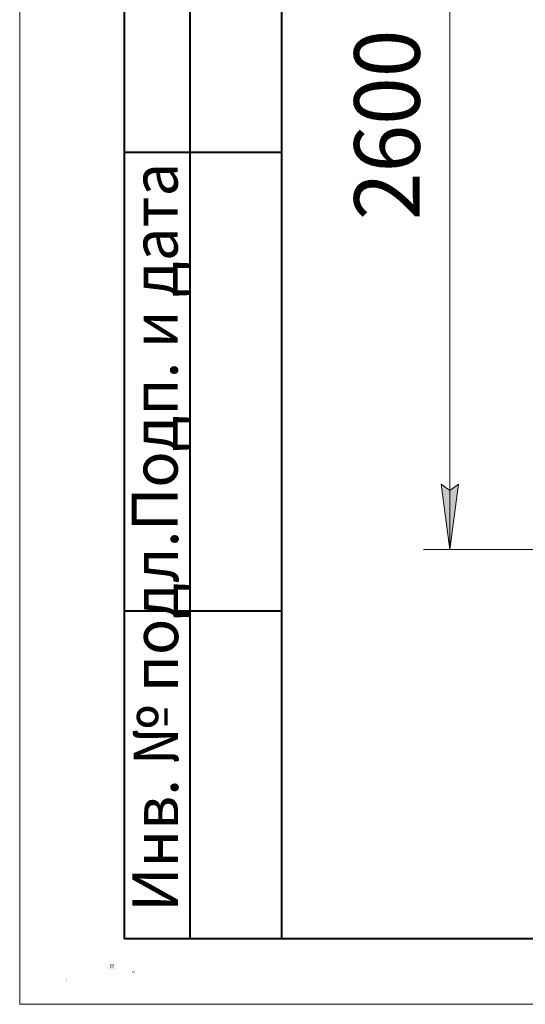
# Model space of a CAD drawing. Units: millimetres. Extents: x 0 to 17383, y -6 to 11880.
# Drawn here: x 0 to 1543, y 0 to 3005 of the extents above; entities that cross this region are included whole.
import ezdxf

# ---------------------------------------------------------------- set-up
doc = ezdxf.new("R2010")
doc.units = ezdxf.units.MM
doc.linetypes.add('K5LT_BASIC', pattern=[0])
doc.linetypes.add('K5LT_THIN', pattern=[0])
doc.layers.add('DIM', color=6, linetype='Continuous', true_color=0xff00ff)
doc.layers.add('FOR', color=7, linetype='Continuous', true_color=0xffffff)
doc.styles.add('KTEXTSTYLE', font='GOST_AU.ttf', dxfattribs={"width": 0.96, "height": 5})

msp = doc.modelspace()

# ---------------------------------------------------------------- hatches: boundary and pattern name
at = {"layer": 'DIM'}
msp.add_hatch(color=7, dxfattribs=at).paths.add_polyline_path([(1312.8, 1387.9), (1339.2, 1587.9), (1312.8, 1567.9), (1286.5, 1587.9)])

# ---------------------------------------------------------------- linework, layer by layer
at = {"layer": 'DIM', "color": 7, "linetype": 'K5LT_THIN', "lineweight": 18}
for p, q in [((1312.8, 3985.9), (1312.8, 1387.9)), ((1312.8, 1387.9), (1286.5, 1587.9)), ((1286.5, 1587.9), (1312.8, 1567.9)), ((1312.8, 1567.9), (1339.2, 1587.9)), ((1339.2, 1587.9), (1312.8, 1387.9)), ((1679.6, 1387.9), (1232.8, 1387.9))]:
    msp.add_line(p, q, dxfattribs=at)
at = {"layer": 'FOR', "color": 7, "linetype": 'K5LT_THIN', "lineweight": 18}
for p, q in [((0, 0), (0, 11880)), ((16800, 0), (0, 0))]:
    msp.add_line(p, q, dxfattribs=at)
at = {"layer": 'FOR', "color": 5, "linetype": 'K5LT_BASIC', "lineweight": 40, "true_color": 0x0000ff}
for p, q in [((800, 200), (800, 11680)), ((320, 200), (320, 6000)), ((520, 200), (520, 6000)), ((800, 2600), (320, 2600)), ((800, 1200), (320, 1200)), ((800, 200), (320, 200)), ((16600, 200), (800, 200))]:
    msp.add_line(p, q, dxfattribs=at)

# ---------------------------------------------------------------- texts
at = {"layer": 'DIM', "color": 7, "style": 'KTEXTSTYLE', "oblique": 15, "width": 0.96}
msp.add_text('2600', height=200, rotation=90, dxfattribs=at).set_placement((1221.1, 2393.2))
at = {"layer": 'DIM', "color": 7, "style": 'KTEXTSTYLE', "oblique": 15}
for p in [(344.5, 96), (138.2, 72.5)]:
    msp.add_text('\uf0c7', height=5, dxfattribs=at).set_placement(p)
at = {"layer": 'FOR', "color": 7, "style": 'KTEXTSTYLE', "oblique": 15, "width": 0.96}
for s, p in [('Подп. и дата', (482.2, 1444.5)), ('Инв. № подл.', (483.6, 282.9))]:
    msp.add_text(s, height=140, rotation=90, dxfattribs=at).set_placement(p)
at = {"layer": 'FOR', "color": 7, "style": 'KTEXTSTYLE'}
msp.add_text('\uf0e3', height=10, dxfattribs=at).set_placement((274.7, 110))

doc.saveas('drawing.dxf')
